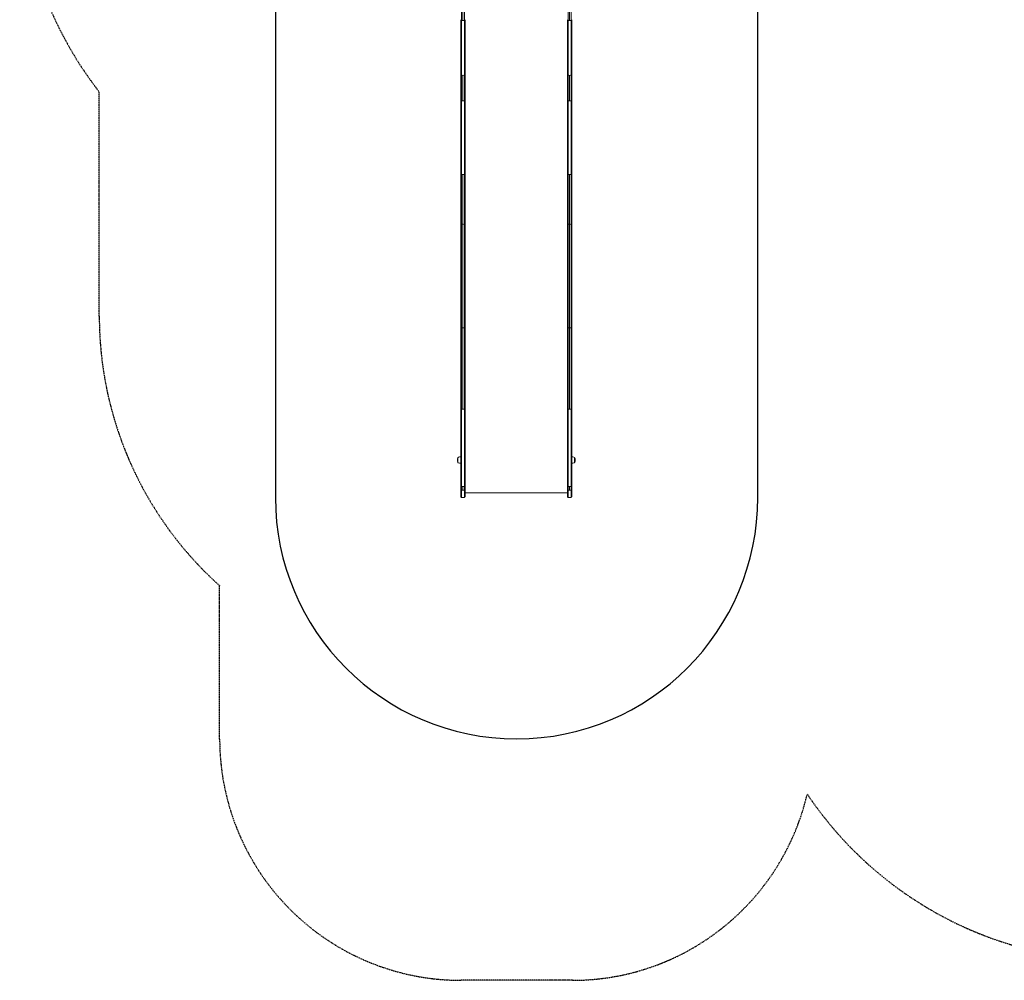
# Model space of a CAD drawing. Units: millimetres. Extents: x -4033 to 4130, y -3898 to 3751.
# Drawn here: x -4033 to 49, y -3898 to 83 of the extents above; entities that cross this region are included whole.
import ezdxf

# ---------------------------------------------------------------- set-up
doc = ezdxf.new("R2010")
doc.units = ezdxf.units.MM
doc.header["$LTSCALE"] = 0.2
doc.linetypes.add('BORDER', pattern=[44.45, 12.7, -6.35, 12.7, -6.35, 0, -6.35])
for name, color, linetype in [('HAGS-EN1176 Falling Space', 30, 'BORDER'), ('HAGS-EN1176 Free Space', 3, 'Continuous'), ('HAGS-Plan', 7, 'Continuous')]:
    doc.layers.add(name, color=color, linetype=linetype)

msp = doc.modelspace()

# ---------------------------------------------------------------- linework, layer by layer
at = {"layer": 'HAGS-EN1176 Falling Space'}
msp.add_lwpolyline([(1526.8, -3817.1), (526.8, -3817.1, -0.249943), (-768.5, -3126.4, -0.348256), (-1742.1, -3898.1), (-2204.3, -3898.1, -0.414214), (-3204.3, -2898.1), (-3204.3, -2262.8, -0.213181), (-3703.3, -1145.7), (-3703.3, -216.5, -0.167138), (-4033.2, 742.9), (-4033.2, 1742.9, -0.414214), (-2473.2, 3302.9), (706.6, 3302.9, -0.624566), (4130.4, 1631.2), (4117.2, 1176.6, -0.170305), (3611.4, -132.6, -0.103998), (3079, -688.3, -0.453424), (2914.8, -2969.1, -0.281285)], format="xyb", close=True, dxfattribs=at)
at = {"layer": 'HAGS-EN1176 Free Space'}
msp.add_lwpolyline([(-2973.2, 742.9), (-2973.2, -1897.4, 1), (-973.2, -1897.4), (-973.2, 742.9, 1)], format="xyb", close=True, dxfattribs=at)
at = {"layer": 'HAGS-Plan', "lineweight": 0}
for p, q in [((-2202, 251.7), (-2202, -252.9)), ((-2195.8, 250.9), (-2195.8, 79.3)), ((-2189.6, 251.7), (-2189.6, -252.9)), ((-1759.7, 251.7), (-1759.7, -252.9)), ((-1753.5, 250.9), (-1753.5, 79.3)), ((-1747.3, 251.7), (-1747.3, -252.9)), ((-2204.6, -1892.9), (-2204.6, 82.9)), ((-2186.9, -1892.9), (-2186.9, 82.9)), ((-1762.3, -1892.9), (-1762.3, 82.9)), ((-1744.6, -1892.9), (-1744.6, 82.9)), ((-2195.8, -147.7), (-2195.8, -253.4)), ((-1753.5, -147.7), (-1753.5, -253.4)), ((-2202, -557.7), (-2202, -1531.5)), ((-2195.8, -558.5), (-2195.8, -1531.6)), ((-2189.6, -557.7), (-2189.6, -1531.5)), ((-1759.7, -557.7), (-1759.7, -1531.5)), ((-1753.5, -558.5), (-1753.5, -1531.6)), ((-1747.3, -557.7), (-1747.3, -1531.5)), ((-2216.6, -1751.6), (-2216.6, -1732.6)), ((-2204.6, -1736.6), (-2204.6, -1736.6)), ((-2204.6, -1747.6), (-2204.6, -1747.6)), ((-1744.6, -1736.6), (-1744.6, -1736.6)), ((-1744.6, -1747.6), (-1744.6, -1747.6)), ((-1732.6, -1732.6), (-1732.6, -1751.6)), ((-2202, -1851), (-2202, -1866.6)), ((-2195.8, -1851.6), (-2195.8, -1867.2)), ((-2189.6, -1851), (-2189.6, -1866.6)), ((-1759.7, -1851), (-1759.7, -1866.6)), ((-1753.5, -1851.6), (-1753.5, -1867.2)), ((-1747.3, -1851), (-1747.3, -1866.6)), ((-2186.9, -1877.8), (-1762.3, -1877.8))]:
    msp.add_line(p, q, dxfattribs=at)
for centre, radius, start, end in [((-2191.6, -1742.1), 27, 160.9179, 199.0822), ((-2216.2, -1733.6), 1, 115.3835, 160.9179), ((-2216.2, -1750.6), 1, 199.0821, 244.6165), ((-2212.1, -1735.1), 5.17, 110, 151.2339), ((-2212.1, -1749.1), 5.17, 208.7661, 250), ((-2204.6, -1755.6), 27, 90, 110), ((-2204.6, -1728.6), 27, 250, 270), ((-1744.6, -1755.6), 27, 70, 90), ((-1744.6, -1728.6), 27, 270, 290), ((-1737.2, -1735.1), 5.17, 28.7661, 70), ((-1737.2, -1749.1), 5.17, 290, 331.2339), ((-1733.1, -1733.6), 1, 19.0821, 64.6165), ((-1733.1, -1750.6), 1, 295.3835, 340.9179), ((-1757.6, -1742.1), 27, 340.9179, 19.0821)]:
    msp.add_arc(centre, radius, start, end, dxfattribs=at)
at = {"layer": 'HAGS-Plan', "lineweight": 0, "extrusion": (0, 0, -1)}
for centre, major_axis, ratio, start_param, end_param in [((-2200.6, 82.9), (-4, 0), 0.760862, -1.22971, 0.000012), ((-2200.6, 82.9), (-4, 0), 0.760862, -0.615722, 0.000012), ((-2190.9, 82.9), (4, 0), 0.760862, -0.000012, 1.22971), ((-2190.9, 82.9), (4, 0), 0.760862, -0.000012, 0.614935), ((-2195.8, 93.3), (-18.5, 0), 0.760862, -1.570796, -1.229725), ((-2195.8, 93.3), (-18.5, 0), 0.760862, -1.911867, -1.570797), ((-1758.3, -145.3), (-4, 0), 0.499969, -1.22974, 0), ((-1753.5, -138.4), (-18.5, 0), 0.499969, -1.570796, -1.22974), ((-1753.5, -138.4), (-18.5, 0), 0.499969, -1.911853, -1.570796), ((-1748.6, -145.3), (4, 0), 0.499969, 0, 1.22974), ((-1758.3, -251), (-4, 0), 0.499969, -1.22974, 0), ((-1753.5, -244.2), (-18.5, 0), 0.499969, -1.570796, -1.22974), ((-1753.5, -244.2), (-18.5, 0), 0.499969, -1.911853, -1.570796), ((-1748.6, -251), (4, 0), 0.499969, 0, 1.22974), ((-2200.6, -554.9), (-4, 0), 0.76, -0.615765, 0.000009), ((-2200.6, -554.9), (-4, 0), 0.76, -0.615674, 0.000009), ((-2200.6, -554.9), (-4, 0), 0.76, -1.229718, -0.615766), ((-2195.8, -544.5), (-18.5, 0), 0.76, -1.570796, -1.229729), ((-2195.8, -544.5), (-18.5, 0), 0.76, -1.911863, -1.570797), ((-2190.9, -554.9), (-4, 0), 0.76, -2.527556, -1.911875), ((-2190.9, -554.9), (4, 0), 0.76, -0.000009, 0.614036), ((-2190.9, -554.9), (4, 0), 0.76, -0.000009, 0.613945), ((-1758.3, -761.5), (-4, 0), 0.754686, -1.22974, 0), ((-1753.5, -751.2), (-18.5, 0), 0.754686, -1.570796, -1.22974), ((-1753.5, -751.2), (-18.5, 0), 0.754686, -1.911853, -1.570796), ((-1748.6, -761.5), (4, 0), 0.754686, 0, 1.22974), ((-1758.3, -1193.4), (-4, 0), 0.0523, -1.22974, 0), ((-1753.5, -1192.6), (-18.5, 0), 0.0523, -1.570796, -1.22974), ((-1753.5, -1192.6), (-18.5, 0), 0.0523, -1.911853, -1.570796), ((-1748.6, -1193.4), (4, 0), 0.0523, 0, 1.22974), ((-2200.6, -1531.4), (-4, 0), 0.044403, -1.229719, 0.000009), ((-2200.6, -1531.4), (-4, 0), 0.044403, -0.614866, 0.000009), ((-2195.8, -1530.7), (-18.5, 0), 0.044403, -1.400332, -1.22973), ((-2195.8, -1530.7), (-18.5, 0), 0.044403, -1.570796, -1.22973), ((-2195.8, -1530.7), (-18.5, 0), 0.044403, -1.911863, -1.570797), ((-2195.8, -1530.7), (-18.5, 0), 0.044403, -1.741261, -1.570797), ((-2190.9, -1531.4), (4, 0), 0.044403, -0.000009, 0.614857), ((-2190.9, -1531.4), (4, 0), 0.044403, -0.000009, 0.614684), ((-1758.3, -1864.5), (-4, 0), 0.563693, -1.22974, 0), ((-1753.5, -1856.8), (-18.5, 0), 0.563693, -1.570796, -1.22974), ((-1753.5, -1856.8), (-18.5, 0), 0.563693, -1.911853, -1.570796), ((-1748.6, -1864.5), (4, 0), 0.563693, 0, 1.22974)]:
    msp.add_ellipse(centre, major_axis=major_axis, ratio=ratio, start_param=start_param, end_param=end_param, dxfattribs=at)
at = {"layer": 'HAGS-Plan', "lineweight": 0}
for centre, major_axis, ratio, start_param, end_param in [((-1758.3, 82.9), (-4, 0), 0.760862, -0.000012, 0.614935), ((-1758.3, 82.9), (-4, 0), 0.760862, -0.000012, 1.22971), ((-1748.6, 82.9), (4, 0), 0.760862, -1.22971, 0.000012), ((-1748.6, 82.9), (4, 0), 0.760862, -0.615722, 0.000012), ((-1753.5, 93.3), (18.5, 0), 0.760862, -1.911867, -1.570797), ((-1753.5, 93.3), (18.5, 0), 0.760862, -1.570796, -1.229725), ((-2200.6, -145.3), (-4, 0), 0.499969, 0, 1.22974), ((-2195.8, -138.4), (18.5, 0), 0.499969, -1.911853, -1.570796), ((-2195.8, -138.4), (18.5, 0), 0.499969, -1.570796, -1.22974), ((-2190.9, -145.3), (4, 0), 0.499969, -1.22974, 0), ((-2200.6, -251), (-4, 0), 0.499969, 0, 1.22974), ((-2195.8, -244.2), (18.5, 0), 0.499969, -1.911853, -1.570796), ((-2195.8, -244.2), (18.5, 0), 0.499969, -1.570796, -1.22974), ((-2190.9, -251), (4, 0), 0.499969, -1.22974, 0), ((-1758.3, -554.9), (-4, 0), 0.76, -0.000009, 0.613945), ((-1758.3, -554.9), (-4, 0), 0.76, -0.000009, 0.614036), ((-1758.3, -554.9), (4, 0), 0.76, -2.527556, -1.911875), ((-1753.5, -544.5), (18.5, 0), 0.76, -1.911863, -1.570797), ((-1753.5, -544.5), (18.5, 0), 0.76, -1.570796, -1.229729), ((-1748.6, -554.9), (4, 0), 0.76, -1.229718, -0.615766), ((-1748.6, -554.9), (4, 0), 0.76, -0.615674, 0.000009), ((-1748.6, -554.9), (4, 0), 0.76, -0.615765, 0.000009), ((-2200.6, -761.5), (-4, 0), 0.754686, 0, 1.22974), ((-2195.8, -751.2), (18.5, 0), 0.754686, -1.911853, -1.570796), ((-2195.8, -751.2), (18.5, 0), 0.754686, -1.570796, -1.22974), ((-2190.9, -761.5), (4, 0), 0.754686, -1.22974, 0), ((-2200.6, -1193.4), (-4, 0), 0.0523, 0, 1.22974), ((-2195.8, -1192.6), (18.5, 0), 0.0523, -1.911853, -1.570796), ((-2195.8, -1192.6), (18.5, 0), 0.0523, -1.570796, -1.22974), ((-2190.9, -1193.4), (4, 0), 0.0523, -1.22974, 0), ((-1758.3, -1531.4), (-4, 0), 0.044403, -0.000009, 0.614684), ((-1758.3, -1531.4), (-4, 0), 0.044403, -0.000009, 0.614857), ((-1753.5, -1530.7), (18.5, 0), 0.044403, -1.911863, -1.570797), ((-1753.5, -1530.7), (18.5, 0), 0.044403, -1.741261, -1.570797), ((-1753.5, -1530.7), (18.5, 0), 0.044403, -1.570796, -1.22973), ((-1753.5, -1530.7), (18.5, 0), 0.044403, -1.400332, -1.22973), ((-1748.6, -1531.4), (4, 0), 0.044403, -1.229719, 0.000009), ((-1748.6, -1531.4), (4, 0), 0.044403, -0.614866, 0.000009), ((-2200.6, -1864.5), (-4, 0), 0.563693, 0, 1.22974), ((-2195.8, -1856.8), (18.5, 0), 0.563693, -1.911853, -1.570796), ((-2195.8, -1856.8), (18.5, 0), 0.563693, -1.570796, -1.22974), ((-2190.9, -1864.5), (4, 0), 0.563693, -1.22974, 0)]:
    msp.add_ellipse(centre, major_axis=major_axis, ratio=ratio, start_param=start_param, end_param=end_param, dxfattribs=at)
for points, knots in [([(-2202, -252.9), (-2202, -310.6), (-2202, -365.4), (-2202, -442), (-2202, -466.6), (-2202, -501.9), (-2202, -513.5), (-2202, -530.4), (-2202, -535.9), (-2202, -546.9), (-2202, -552.4), (-2202, -557.7), (-2202, -557.7), (-2202, -557.7)], [0.5121988, 0.5121988, 0.5121988, 0.5121988, 0.7560994, 0.7560994, 0.8780497, 0.8780497, 0.9390248, 0.9390248, 0.9695124, 0.9695124, 1, 1, 1.0000106, 1.0000106, 1.0000106, 1.0000106]), ([(-2189.6, -252.9), (-2189.6, -310.6), (-2189.6, -365.4), (-2189.6, -442), (-2189.6, -466.6), (-2189.6, -501.9), (-2189.6, -513.5), (-2189.6, -530.4), (-2189.6, -535.9), (-2189.6, -546.9), (-2189.6, -552.4), (-2189.6, -557.7), (-2189.6, -557.7), (-2189.6, -557.7)], [0.5121988, 0.5121988, 0.5121988, 0.5121988, 0.7560994, 0.7560994, 0.8780497, 0.8780497, 0.9390248, 0.9390248, 0.9695124, 0.9695124, 1, 1, 1.0000106, 1.0000106, 1.0000106, 1.0000106]), ([(-1759.7, -252.9), (-1759.7, -310.6), (-1759.7, -365.4), (-1759.7, -442), (-1759.7, -466.6), (-1759.7, -501.9), (-1759.7, -513.5), (-1759.7, -530.4), (-1759.7, -535.9), (-1759.7, -546.9), (-1759.7, -552.4), (-1759.7, -557.7), (-1759.7, -557.7), (-1759.7, -557.7)], [0.5121988, 0.5121988, 0.5121988, 0.5121988, 0.7560994, 0.7560994, 0.8780497, 0.8780497, 0.9390248, 0.9390248, 0.9695124, 0.9695124, 1, 1, 1.0000106, 1.0000106, 1.0000106, 1.0000106]), ([(-1747.3, -252.9), (-1747.3, -310.6), (-1747.3, -365.4), (-1747.3, -442), (-1747.3, -466.6), (-1747.3, -501.9), (-1747.3, -513.5), (-1747.3, -530.4), (-1747.3, -535.9), (-1747.3, -546.9), (-1747.3, -552.4), (-1747.3, -557.7), (-1747.3, -557.7), (-1747.3, -557.7)], [0.5121988, 0.5121988, 0.5121988, 0.5121988, 0.7560994, 0.7560994, 0.8780497, 0.8780497, 0.9390248, 0.9390248, 0.9695124, 0.9695124, 1, 1, 1.0000106, 1.0000106, 1.0000106, 1.0000106]), ([(-2202, -1531.5), (-2202, -1531.5), (-2202, -1531.5), (-2202, -1545.7), (-2202, -1559.8), (-2202, -1587.9), (-2202, -1602), (-2202, -1643.8), (-2202, -1671.3), (-2202, -1725.3), (-2202, -1751.6), (-2202, -1789.9), (-2202, -1802.5), (-2202, -1827.1), (-2202, -1839.2), (-2202, -1851)], [-0.000025, -0.000025, -0.000025, -0.000025, 0, 0, 0.125, 0.125, 0.25, 0.25, 0.5, 0.5, 0.75, 0.75, 0.875, 0.875, 0.999986, 0.999986, 0.999986, 0.999986]), ([(-2189.6, -1531.5), (-2189.6, -1531.5), (-2189.6, -1531.5), (-2189.6, -1545.7), (-2189.6, -1559.8), (-2189.6, -1587.9), (-2189.6, -1602), (-2189.6, -1643.8), (-2189.6, -1671.3), (-2189.6, -1725.3), (-2189.6, -1751.6), (-2189.6, -1789.9), (-2189.6, -1802.5), (-2189.6, -1827.1), (-2189.6, -1839.2), (-2189.6, -1851)], [-0.000025, -0.000025, -0.000025, -0.000025, 0, 0, 0.125, 0.125, 0.25, 0.25, 0.5, 0.5, 0.75, 0.75, 0.875, 0.875, 0.999986, 0.999986, 0.999986, 0.999986]), ([(-1759.7, -1531.5), (-1759.7, -1531.5), (-1759.7, -1531.5), (-1759.7, -1545.7), (-1759.7, -1559.8), (-1759.7, -1587.9), (-1759.7, -1602), (-1759.7, -1643.8), (-1759.7, -1671.3), (-1759.7, -1725.3), (-1759.7, -1751.6), (-1759.7, -1789.9), (-1759.7, -1802.5), (-1759.7, -1827.1), (-1759.7, -1839.2), (-1759.7, -1851)], [-0.000025, -0.000025, -0.000025, -0.000025, 0, 0, 0.125, 0.125, 0.25, 0.25, 0.5, 0.5, 0.75, 0.75, 0.875, 0.875, 0.999986, 0.999986, 0.999986, 0.999986]), ([(-1747.3, -1531.5), (-1747.3, -1531.5), (-1747.3, -1531.5), (-1747.3, -1545.7), (-1747.3, -1559.8), (-1747.3, -1587.9), (-1747.3, -1602), (-1747.3, -1643.8), (-1747.3, -1671.3), (-1747.3, -1725.3), (-1747.3, -1751.6), (-1747.3, -1789.9), (-1747.3, -1802.5), (-1747.3, -1827.1), (-1747.3, -1839.2), (-1747.3, -1851)], [-0.000025, -0.000025, -0.000025, -0.000025, 0, 0, 0.125, 0.125, 0.25, 0.25, 0.5, 0.5, 0.75, 0.75, 0.875, 0.875, 0.999986, 0.999986, 0.999986, 0.999986]), ([(-2202, -1851), (-2202.4, -1851), (-2202.7, -1850.9), (-2203, -1850.7), (-2203.2, -1850.6), (-2203.4, -1850.6), (-2203.5, -1850.5), (-2203.6, -1850.4), (-2203.8, -1850.3), (-2203.9, -1850.2), (-2204, -1850.1), (-2204.1, -1850), (-2204.2, -1849.9), (-2204.3, -1849.8), (-2204.4, -1849.7), (-2204.4, -1849.6), (-2204.5, -1849.5), (-2204.5, -1849.4), (-2204.6, -1849.3), (-2204.6, -1849.2), (-2204.6, -1849.1), (-2204.6, -1848.9)], [0.000000024, 0.000000024, 0.000000024, 0.000000024, 0.001222736, 0.001222736, 0.001222736, 0.001834104, 0.001834104, 0.001834104, 0.002445472, 0.002445472, 0.002445472, 0.00305684, 0.00305684, 0.00305684, 0.003668209, 0.003668209, 0.003668209, 0.004279577, 0.004279577, 0.004279577, 0.004890944, 0.004890944, 0.004890944, 0.004890944]), ([(-2195.8, -1851.6), (-2196.8, -1851.6), (-2197.9, -1851.6), (-2198.9, -1851.5), (-2199.9, -1851.4), (-2201, -1851.2), (-2202, -1851)], [0.006322864, 0.006322864, 0.006322864, 0.006322864, 0.009484609, 0.009484609, 0.009484609, 0.012646355, 0.012646355, 0.012646355, 0.012646355]), ([(-2202, -1866.6), (-2202, -1874.2), (-2202, -1880.8), (-2202, -1890.7), (-2202, -1894.1), (-2202, -1896.4), (-2202, -1896.7), (-2202, -1896.7)], [0.0776923, 0.0776923, 0.0776923, 0.0776923, 0.1929807, 0.1929807, 0.3082692, 0.3082692, 0.3575997, 0.3575997, 0.3575997, 0.3575997]), ([(-2189.6, -1851), (-2190.6, -1851.2), (-2191.6, -1851.4), (-2192.6, -1851.5), (-2193.7, -1851.6), (-2194.7, -1851.6), (-2195.8, -1851.6)], [0, 0, 0, 0, 0.003161432, 0.003161432, 0.003161432, 0.006322864, 0.006322864, 0.006322864, 0.006322864]), ([(-2186.9, -1848.9), (-2186.9, -1849.2), (-2187, -1849.4), (-2187.1, -1849.6), (-2187.2, -1849.7), (-2187.2, -1849.8), (-2187.3, -1849.9), (-2187.4, -1850), (-2187.5, -1850.1), (-2187.7, -1850.2), (-2187.8, -1850.3), (-2187.9, -1850.4), (-2188, -1850.5), (-2188.2, -1850.6), (-2188.3, -1850.6), (-2188.5, -1850.7), (-2188.7, -1850.8), (-2188.8, -1850.8), (-2189, -1850.9), (-2189.2, -1851), (-2189.4, -1851), (-2189.6, -1851)], [0, 0, 0, 0, 0.001222736, 0.001222736, 0.001222736, 0.001834105, 0.001834105, 0.001834105, 0.002445473, 0.002445473, 0.002445473, 0.003056841, 0.003056841, 0.003056841, 0.003668209, 0.003668209, 0.003668209, 0.004279578, 0.004279578, 0.004279578, 0.004890922, 0.004890922, 0.004890922, 0.004890922]), ([(-2189.6, -1866.6), (-2189.6, -1874.2), (-2189.6, -1880.8), (-2189.6, -1890.7), (-2189.6, -1894.1), (-2189.6, -1896.4), (-2189.6, -1896.7), (-2189.6, -1896.7)], [0.0776923, 0.0776923, 0.0776923, 0.0776923, 0.1929807, 0.1929807, 0.3082692, 0.3082692, 0.3575997, 0.3575997, 0.3575997, 0.3575997]), ([(-1762.3, -1848.9), (-1762.3, -1849.2), (-1762.3, -1849.4), (-1762.1, -1849.6), (-1762.1, -1849.7), (-1762, -1849.8), (-1761.9, -1849.9), (-1761.8, -1850), (-1761.7, -1850.1), (-1761.6, -1850.2), (-1761.5, -1850.3), (-1761.3, -1850.4), (-1761.2, -1850.5), (-1761.1, -1850.6), (-1760.9, -1850.6), (-1760.7, -1850.7), (-1760.6, -1850.8), (-1760.4, -1850.8), (-1760.2, -1850.9), (-1760, -1851), (-1759.9, -1851), (-1759.7, -1851)], [0, 0, 0, 0, 0.001222736, 0.001222736, 0.001222736, 0.001834105, 0.001834105, 0.001834105, 0.002445473, 0.002445473, 0.002445473, 0.003056841, 0.003056841, 0.003056841, 0.003668209, 0.003668209, 0.003668209, 0.004279578, 0.004279578, 0.004279578, 0.004890922, 0.004890922, 0.004890922, 0.004890922]), ([(-1759.7, -1851), (-1758.7, -1851.2), (-1757.6, -1851.4), (-1756.6, -1851.5), (-1755.6, -1851.6), (-1754.5, -1851.6), (-1753.5, -1851.6)], [0, 0, 0, 0, 0.003161432, 0.003161432, 0.003161432, 0.006322864, 0.006322864, 0.006322864, 0.006322864]), ([(-1759.7, -1866.6), (-1759.7, -1874.2), (-1759.7, -1880.8), (-1759.7, -1890.7), (-1759.7, -1894.1), (-1759.7, -1896.4), (-1759.7, -1896.7), (-1759.7, -1896.7)], [0.0776923, 0.0776923, 0.0776923, 0.0776923, 0.1929807, 0.1929807, 0.3082692, 0.3082692, 0.3575997, 0.3575997, 0.3575997, 0.3575997]), ([(-1753.5, -1851.6), (-1752.4, -1851.6), (-1751.4, -1851.6), (-1750.3, -1851.5), (-1749.3, -1851.4), (-1748.3, -1851.2), (-1747.3, -1851)], [0.006322864, 0.006322864, 0.006322864, 0.006322864, 0.009484609, 0.009484609, 0.009484609, 0.012646355, 0.012646355, 0.012646355, 0.012646355]), ([(-1747.3, -1851), (-1746.9, -1851), (-1746.5, -1850.9), (-1746.2, -1850.7), (-1746, -1850.6), (-1745.9, -1850.6), (-1745.7, -1850.5), (-1745.6, -1850.4), (-1745.5, -1850.3), (-1745.4, -1850.2), (-1745.2, -1850.1), (-1745.1, -1850), (-1745, -1849.9), (-1745, -1849.8), (-1744.9, -1849.7), (-1744.8, -1849.6), (-1744.7, -1849.5), (-1744.7, -1849.4), (-1744.7, -1849.3), (-1744.6, -1849.2), (-1744.6, -1849.1), (-1744.6, -1848.9)], [0.000000024, 0.000000024, 0.000000024, 0.000000024, 0.001222736, 0.001222736, 0.001222736, 0.001834104, 0.001834104, 0.001834104, 0.002445472, 0.002445472, 0.002445472, 0.00305684, 0.00305684, 0.00305684, 0.003668209, 0.003668209, 0.003668209, 0.004279577, 0.004279577, 0.004279577, 0.004890944, 0.004890944, 0.004890944, 0.004890944]), ([(-1747.3, -1866.6), (-1747.3, -1874.2), (-1747.3, -1880.8), (-1747.3, -1890.7), (-1747.3, -1894.1), (-1747.3, -1896.4), (-1747.3, -1896.7), (-1747.3, -1896.7)], [0.0776923, 0.0776923, 0.0776923, 0.0776923, 0.1929807, 0.1929807, 0.3082692, 0.3082692, 0.3575997, 0.3575997, 0.3575997, 0.3575997]), ([(-2202, -1896.7), (-2202.4, -1896.6), (-2202.8, -1896.3), (-2203.4, -1895.8), (-2203.7, -1895.5), (-2204.2, -1894.8), (-2204.4, -1894.3), (-2204.6, -1893.6), (-2204.6, -1893.3), (-2204.6, -1892.9)], [0, 0, 0, 0, 1.296475, 1.296475, 2.596851, 2.596851, 3.897008, 3.897008, 4.894662, 4.894662, 4.894662, 4.894662]), ([(-2189.6, -1896.7), (-2190.8, -1897.1), (-2192.1, -1897.4), (-2194.6, -1897.8), (-2195.9, -1897.8), (-2198.5, -1897.6), (-2199.8, -1897.4), (-2201.4, -1896.9), (-2201.7, -1896.8), (-2202, -1896.7)], [0, 0, 0, 0, 3.862215, 3.862215, 7.750148, 7.750148, 11.637914, 11.637914, 12.597519, 12.597519, 12.597519, 12.597519]), ([(-2186.9, -1892.9), (-2186.9, -1893.4), (-2187, -1893.8), (-2187.3, -1894.6), (-2187.5, -1895), (-2188, -1895.7), (-2188.3, -1896), (-2189, -1896.4), (-2189.3, -1896.6), (-2189.6, -1896.7)], [0, 0, 0, 0, 1.296253, 1.296253, 2.596447, 2.596447, 3.896547, 3.896547, 4.894664, 4.894664, 4.894664, 4.894664]), ([(-1759.7, -1896.7), (-1760.1, -1896.6), (-1760.5, -1896.3), (-1761.1, -1895.8), (-1761.4, -1895.5), (-1761.9, -1894.8), (-1762.1, -1894.3), (-1762.3, -1893.6), (-1762.3, -1893.3), (-1762.3, -1892.9)], [0, 0, 0, 0, 1.296475, 1.296475, 2.596851, 2.596851, 3.897008, 3.897008, 4.894662, 4.894662, 4.894662, 4.894662]), ([(-1747.3, -1896.7), (-1748.5, -1897.1), (-1749.8, -1897.4), (-1752.3, -1897.8), (-1753.6, -1897.8), (-1756.2, -1897.6), (-1757.5, -1897.4), (-1759.1, -1896.9), (-1759.4, -1896.8), (-1759.7, -1896.7)], [0, 0, 0, 0, 3.862215, 3.862215, 7.750148, 7.750148, 11.637914, 11.637914, 12.597519, 12.597519, 12.597519, 12.597519]), ([(-1744.6, -1892.9), (-1744.6, -1893.4), (-1744.7, -1893.8), (-1745, -1894.6), (-1745.2, -1895), (-1745.7, -1895.7), (-1746, -1896), (-1746.7, -1896.4), (-1747, -1896.6), (-1747.3, -1896.7)], [0, 0, 0, 0, 1.296253, 1.296253, 2.596447, 2.596447, 3.896547, 3.896547, 4.894664, 4.894664, 4.894664, 4.894664])]:
    msp.add_open_spline(points, degree=3, knots=knots, dxfattribs=at)
for points in [[(-2204.6, -1787.7), (-2204.6, -1787.7), (-2204.6, -1787.7), (-2204.6, -1787.7)], [(-1744.6, -1787.7), (-1744.6, -1787.7), (-1744.6, -1787.7), (-1744.6, -1787.7)]]:
    msp.add_open_spline(points, degree=3, dxfattribs=at)

doc.saveas('drawing.dxf')
